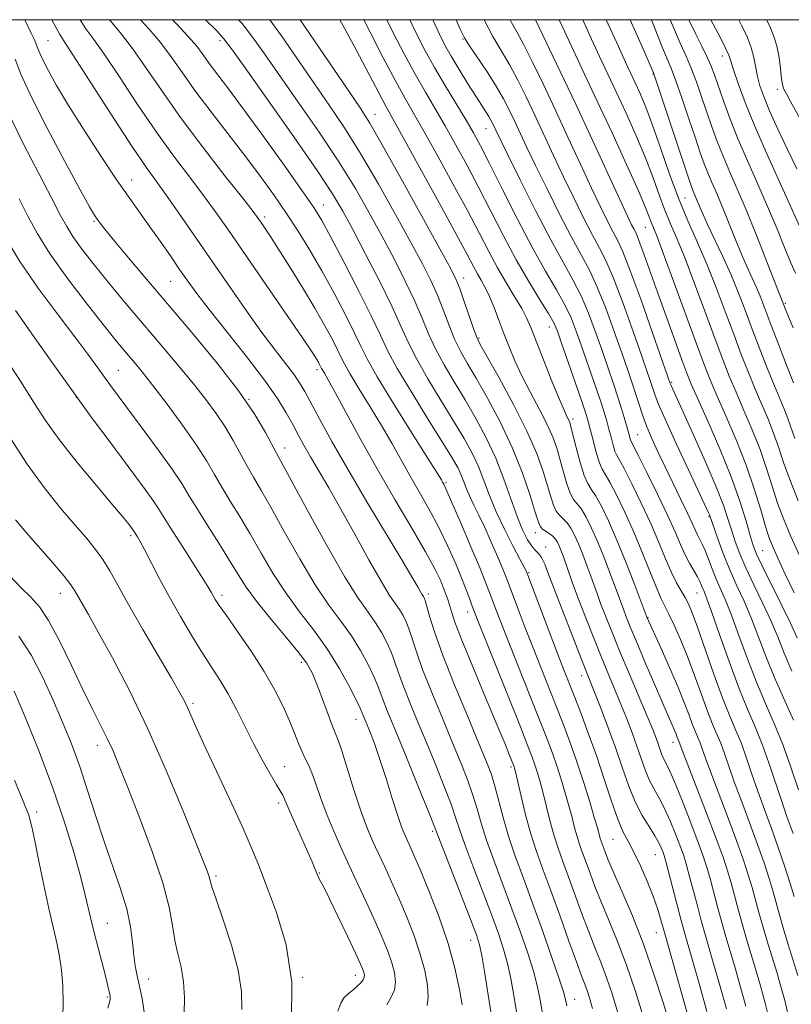
# Model space of a CAD drawing. Extents: x 2102300 to 2105200, y 304800 to 307700.
# Drawn here: x 2104284 to 2104449, y 307290 to 307500 of the extents above; entities that cross this region are included whole.
import ezdxf

# ---------------------------------------------------------------- set-up
doc = ezdxf.new("R2010")
doc.units = 0
doc.header["$MEASUREMENT"] = 0
for name, color, linetype, lineweight in [('CONTOUR INDEX', 41, 'Continuous', 13), ('CONTOUR INTERMEDIATE', 44, 'Continuous', 0), ('GRID LINE', 7, 'Continuous', 0), ('SPOT ELEVATION DTM', 2, 'Continuous', 13)]:
    doc.layers.add(name, color=color, linetype=linetype, lineweight=lineweight)

msp = doc.modelspace()

# ---------------------------------------------------------------- linework, layer by layer
at = {"layer": 'CONTOUR INDEX', "flags": 128}
for points, elevation in [([(2104417.541, 307286.361), (2104415.683, 307292.292), (2104413.675, 307298.183), (2104411.713, 307303.338), (2104409.902, 307307.73), (2104408.319, 307311.503), (2104407.022, 307314.778), (2104405.973, 307317.593), (2104404.383, 307321.947), (2104403.754, 307323.702), (2104403.198, 307325.432), (2104402.681, 307327.319), (2104402.128, 307329.481), (2104401.456, 307332.018), (2104400.611, 307334.97), (2104399.646, 307338.121), (2104398.643, 307341.191), (2104397.634, 307344.049), (2104396.46, 307347.145), (2104394.909, 307351.075), (2104388.584, 307366.931), (2104387.022, 307370.909), (2104385.91, 307373.803), (2104384.499, 307377.609), (2104383.728, 307379.616), (2104382.46, 307382.727), (2104380.503, 307387.382), (2104378.283, 307392.588), (2104376.382, 307396.992), (2104375.236, 307399.588), (2104374.694, 307400.747), (2104374.46, 307401.182), (2104374.193, 307401.639), (2104373.362, 307402.99), (2104371.393, 307406.136), (2104367.992, 307411.546), (2104363.991, 307417.959), (2104360.505, 307423.682), (2104358.327, 307427.511), (2104356.973, 307430.208), (2104355.636, 307433.024), (2104353.696, 307436.899), (2104351.266, 307441.529), (2104348.646, 307446.302), (2104346.077, 307450.724), (2104343.572, 307454.79), (2104341.083, 307458.613), (2104338.543, 307462.332), (2104335.789, 307466.173), (2104332.638, 307470.384), (2104325.233, 307479.991), (2104321.754, 307484.615), (2104318.887, 307488.628), (2104316.45, 307492.089), (2104314.137, 307495.156), (2104311.736, 307497.962), (2104309.89, 307500)], 990), ([(2104439.267, 307289.224), (2104438.02, 307293.714), (2104436.83, 307297.847), (2104435.004, 307304.011), (2104434.182, 307306.879), (2104433.299, 307310.131), (2104431.611, 307316.475), (2104430.933, 307318.875), (2104430.162, 307321.25), (2104429.027, 307324.376), (2104427.369, 307328.712), (2104425.499, 307333.462), (2104423.846, 307337.513), (2104422.73, 307340.046), (2104421.63, 307342.269), (2104421.273, 307343.144), (2104420.55, 307345.225), (2104420.088, 307346.484), (2104419.362, 307348.305), (2104418.17, 307351.169), (2104414.325, 307360.245), (2104412.293, 307365.089), (2104410.598, 307369.228), (2104409.262, 307372.596), (2104408.24, 307375.267), (2104407.469, 307377.365), (2104406.134, 307381.103), (2104405.312, 307383.336), (2104404.401, 307385.718), (2104403.494, 307387.97), (2104402.659, 307389.86), (2104401.871, 307391.364), (2104401.079, 307392.507), (2104400.255, 307393.35), (2104399.45, 307394.102), (2104398.734, 307395.006), (2104398.144, 307396.283), (2104397.58, 307398.048), (2104396.911, 307400.396), (2104395.987, 307403.426), (2104394.591, 307407.272), (2104392.489, 307412.075), (2104389.612, 307417.767), (2104386.533, 307423.436), (2104382.512, 307430.6), (2104381.744, 307432.16), (2104381.124, 307433.824), (2104379.162, 307439.555), (2104378.186, 307442.339), (2104377.386, 307444.374), (2104376.196, 307446.77), (2104373.887, 307451.019), (2104370.052, 307458.001), (2104365.553, 307466.145), (2104361.575, 307473.27), (2104358.919, 307477.867), (2104356.857, 307481.131), (2104354.28, 307484.93), (2104344.008, 307500)], 980), ([(2104449.367, 307326.089), (2104448.123, 307329.524), (2104446.86, 307333.121), (2104444.176, 307341.225), (2104442.746, 307345.204), (2104441.242, 307348.867), (2104439.603, 307352.667), (2104437.751, 307357.212), (2104435.68, 307362.812), (2104433.653, 307368.58), (2104432.003, 307373.335), (2104430.969, 307376.215), (2104430.41, 307377.653), (2104429.806, 307379.099), (2104429.44, 307379.931), (2104428.907, 307380.966), (2104427.242, 307383.831), (2104426.277, 307385.671), (2104425.3, 307387.828), (2104424.131, 307390.547), (2104422.536, 307394.118), (2104420.406, 307398.615), (2104418.146, 307403.233), (2104416.289, 307406.949), (2104414.778, 307409.892), (2104414.625, 307410.241), (2104414.492, 307410.684), (2104413.971, 307412.591), (2104413.499, 307414.255), (2104412.853, 307416.426), (2104412.013, 307419.091), (2104410.975, 307422.217), (2104409.777, 307425.717), (2104408.47, 307429.485), (2104407.091, 307433.403), (2104405.626, 307437.297), (2104404.044, 307440.977), (2104402.289, 307444.406), (2104400.194, 307448.16), (2104397.562, 307452.965), (2104394.34, 307459.191), (2104391.044, 307465.771), (2104388.329, 307471.279), (2104385.855, 307476.371), (2104385.144, 307477.873), (2104384.787, 307478.558), (2104384.33, 307479.338), (2104383.705, 307480.314), (2104382.812, 307481.677), (2104381.544, 307483.648), (2104379.864, 307486.325), (2104378.016, 307489.335), (2104376.313, 307492.183), (2104374.958, 307494.586), (2104373.704, 307497.083), (2104372.384, 307500)], 970), ([(2104449.614, 307377.519), (2104447.781, 307381.37), (2104446.189, 307384.751), (2104445.077, 307387.19), (2104444.265, 307389.244), (2104443.468, 307391.723), (2104442.44, 307395.254), (2104441.082, 307399.717), (2104439.337, 307404.808), (2104437.214, 307410.18), (2104435.007, 307415.324), (2104433.08, 307419.689), (2104431.652, 307423.027), (2104430.367, 307426.286), (2104428.724, 307430.717), (2104423.843, 307444.121), (2104421.636, 307450.13), (2104420.239, 307453.82), (2104419.064, 307456.748), (2104418.637, 307457.874), (2104417.841, 307459.857), (2104416.301, 307463.433), (2104413.79, 307469.024), (2104410.689, 307475.799), (2104407.529, 307482.614), (2104404.751, 307488.531), (2104400.55, 307497.417), (2104399.351, 307500)], 960), ([(2104449.39, 307434.15), (2104448.4, 307436.508), (2104446.599, 307441.007), (2104443.926, 307447.88), (2104441.775, 307453.359), (2104439.551, 307458.858), (2104437.566, 307463.523), (2104435.858, 307467.414), (2104434.395, 307470.814), (2104433.139, 307473.985), (2104432.011, 307477.082), (2104430.926, 307480.236), (2104429.817, 307483.515), (2104428.697, 307486.736), (2104427.596, 307489.654), (2104426.507, 307492.191), (2104425.261, 307494.949), (2104423.652, 307498.7), (2104423.132, 307500)], 950), ([(2104391.127, 307282.83), (2104389.68, 307291.49), (2104389.043, 307295.085), (2104388.352, 307298.329), (2104387.509, 307301.403), (2104386.396, 307304.732), (2104384.889, 307308.8), (2104380.914, 307319.16), (2104379.195, 307323.758), (2104378.071, 307327.001), (2104377.241, 307329.539), (2104376.266, 307332.345), (2104374.811, 307336.149), (2104372.983, 307340.712), (2104370.997, 307345.551), (2104369.057, 307350.224), (2104367.321, 307354.441), (2104365.935, 307357.953), (2104364.977, 307360.616), (2104364.265, 307362.721), (2104363.547, 307364.662), (2104362.619, 307366.751), (2104361.463, 307368.951), (2104360.106, 307371.139), (2104358.519, 307373.363), (2104356.43, 307376.356), (2104353.51, 307381.022), (2104349.642, 307387.798), (2104345.546, 307395.263), (2104338.995, 307407.334), (2104336.624, 307411.802), (2104334.353, 307415.622), (2104330.94, 307420.593), (2104326.258, 307426.612), (2104320.868, 307433.121), (2104310.795, 307445.009), (2104306.959, 307449.571), (2104304.113, 307452.987), (2104302.296, 307455.204), (2104301.245, 307456.531), (2104300.621, 307457.371), (2104300.052, 307458.223), (2104299.029, 307459.979), (2104297.009, 307463.63), (2104293.706, 307469.713), (2104289.867, 307476.951), (2104286.496, 307483.614), (2104284.338, 307488.384), (2104283.106, 307491.596)], 1000), ([(2104352.084, 307288.105), (2104352.682, 307289.845), (2104353.447, 307291.044), (2104354.328, 307291.902), (2104355.255, 307292.622), (2104356.151, 307293.365), (2104356.921, 307294.113), (2104357.467, 307294.802), (2104357.722, 307295.388), (2104357.746, 307295.902), (2104357.63, 307296.398), (2104357.41, 307297.007), (2104356.895, 307298.187), (2104355.836, 307300.48), (2104354.111, 307304.152), (2104352.1, 307308.39), (2104350.31, 307312.108), (2104349.125, 307314.484), (2104348.456, 307315.752), (2104348.093, 307316.409), (2104347.85, 307316.889), (2104347.644, 307317.366), (2104347.091, 307318.777), (2104346.559, 307320.069), (2104345.69, 307322.075), (2104341.873, 307330.614), (2104341.146, 307332.316), (2104340.546, 307333.785), (2104340.293, 307334.269), (2104338.97, 307336.486), (2104337.609, 307338.807), (2104335.887, 307341.848), (2104334.016, 307345.338), (2104332.169, 307349.009), (2104330.38, 307352.615), (2104328.648, 307355.915), (2104326.949, 307358.78), (2104323.166, 307364.621), (2104320.866, 307368.343), (2104318.419, 307372.487), (2104316.034, 307376.706), (2104313.897, 307380.67), (2104310.723, 307386.774), (2104309.796, 307388.497), (2104309.235, 307389.473), (2104308.446, 307390.731), (2104307.597, 307391.882), (2104307.11, 307392.515), (2104306.062, 307393.804), (2104303.943, 307396.334), (2104300.484, 307400.434), (2104296.371, 307405.401), (2104292.527, 307410.273), (2104289.602, 307414.38), (2104287.134, 307418.211), (2104284.388, 307422.546), (2104280.88, 307427.861)], 1010), ([(2104302.94, 307288.769), (2104303.293, 307289.953), (2104303.441, 307290.692), (2104303.436, 307291.22), (2104303.332, 307291.758), (2104303.159, 307292.538), (2104302.849, 307293.847), (2104302.31, 307295.982), (2104300.541, 307302.757), (2104299.625, 307306.385), (2104298.08, 307312.908), (2104297.048, 307316.958), (2104295.567, 307322.279), (2104293.591, 307328.722), (2104291.117, 307335.972), (2104288.222, 307343.606), (2104285.32, 307350.775), (2104282.912, 307356.52)], 1020)]:
    msp.add_lwpolyline(points, dxfattribs=dict(at, elevation=elevation))
at = {"layer": 'CONTOUR INTERMEDIATE', "flags": 128}
for points, elevation in [([(2104398.16, 307274.021), (2104395.32, 307290.436), (2104394.691, 307293.584), (2104393.881, 307296.676), (2104392.674, 307300.504), (2104391.109, 307305.03), (2104389.29, 307310.014), (2104385.459, 307320.193), (2104383.874, 307324.639), (2104382.727, 307328.27), (2104381.84, 307331.351), (2104380.957, 307334.273), (2104379.85, 307337.41), (2104378.422, 307341.047), (2104376.605, 307345.452), (2104374.408, 307350.713), (2104372.143, 307356.209), (2104370.196, 307361.141), (2104368.851, 307364.9), (2104367.315, 307369.675), (2104366.679, 307371.323), (2104366, 307372.71), (2104365.254, 307373.93), (2104364.374, 307375.168), (2104363.144, 307376.971), (2104361.303, 307379.978), (2104358.713, 307384.561), (2104355.705, 307390.027), (2104352.725, 307395.414), (2104350.141, 307399.951), (2104346.245, 307406.606), (2104344.833, 307409.088), (2104343.613, 307411.308), (2104342.419, 307413.519), (2104341.051, 307415.988), (2104339.17, 307419.036), (2104336.401, 307422.997), (2104332.578, 307427.997), (2104324.592, 307438.043), (2104321.915, 307441.509), (2104319.995, 307444.143), (2104318.265, 307446.638), (2104316.283, 307449.522), (2104314.109, 307452.659), (2104311.926, 307455.748), (2104309.831, 307458.635), (2104307.584, 307461.753), (2104304.858, 307465.681), (2104301.473, 307470.759), (2104297.84, 307476.372), (2104294.52, 307481.665), (2104291.958, 307485.948), (2104290.139, 307489.192), (2104288.939, 307491.531), (2104288.219, 307493.121), (2104287.809, 307494.192), (2104287.524, 307494.992), (2104287.176, 307495.814), (2104286.553, 307497.126), (2104285.162, 307500)], 998), ([(2104401, 307289.241), (2104400.742, 307290.625), (2104400.312, 307292.239), (2104399.409, 307295.024), (2104397.838, 307299.604), (2104395.822, 307305.328), (2104393.692, 307311.227), (2104391.727, 307316.526), (2104390.004, 307321.225), (2104388.553, 307325.519), (2104387.383, 307329.539), (2104385.648, 307336.202), (2104384.89, 307338.67), (2104383.862, 307341.383), (2104382.214, 307345.353), (2104379.76, 307351.202), (2104376.965, 307357.977), (2104374.458, 307364.329), (2104372.724, 307369.184), (2104371.677, 307372.545), (2104370.739, 307375.895), (2104370.538, 307376.469), (2104370.401, 307376.722), (2104370.049, 307377.228), (2104369.742, 307377.73), (2104369.223, 307378.639), (2104368.105, 307380.567), (2104365.937, 307384.225), (2104358.295, 307396.989), (2104354.195, 307403.958), (2104350.819, 307409.887), (2104348.228, 307414.595), (2104345.013, 307420.551), (2104343.913, 307422.401), (2104342.645, 307424.232), (2104340.881, 307426.548), (2104338.55, 307429.571), (2104335.647, 307433.454), (2104332.214, 307438.246), (2104328.481, 307443.591), (2104318.075, 307458.685), (2104315.439, 307462.435), (2104313.294, 307465.403), (2104311.103, 307468.476), (2104308.201, 307472.76), (2104304.204, 307478.895), (2104296.211, 307491.308), (2104293.974, 307494.716), (2104292.633, 307496.84), (2104291.362, 307499.186), (2104290.957, 307500)], 996), ([(2104406.484, 307288.698), (2104405.883, 307290.947), (2104405.369, 307292.505), (2104404.851, 307293.875), (2104404.147, 307295.694), (2104403.055, 307298.629), (2104401.455, 307303.088), (2104399.557, 307308.415), (2104397.656, 307313.691), (2104395.986, 307318.226), (2104394.546, 307322.247), (2104393.274, 307326.209), (2104392.132, 307330.388), (2104391.17, 307334.338), (2104390.044, 307339.237), (2104389.845, 307340.045), (2104389.756, 307340.344), (2104389.677, 307340.567), (2104388.709, 307342.987), (2104387.729, 307345.37), (2104386.063, 307349.365), (2104383.622, 307355.182), (2104380.909, 307361.687), (2104378.575, 307367.415), (2104377.108, 307371.257), (2104376.335, 307373.542), (2104375.921, 307374.955), (2104375.574, 307376.098), (2104375.184, 307377.231), (2104374.687, 307378.525), (2104373.978, 307380.199), (2104372.789, 307382.638), (2104370.809, 307386.274), (2104367.857, 307391.365), (2104364.258, 307397.479), (2104360.465, 307404.016), (2104356.896, 307410.381), (2104353.819, 307416.013), (2104351.466, 307420.36), (2104349.984, 307423.051), (2104349.188, 307424.444), (2104348.612, 307425.428), (2104348.184, 307426.292), (2104347.92, 307426.782), (2104347.564, 307427.405), (2104347.024, 307428.284), (2104345.878, 307430.023), (2104343.623, 307433.347), (2104339.995, 307438.635), (2104328.562, 307455.221), (2104326.074, 307458.755), (2104323.587, 307462.136), (2104320.619, 307466.03), (2104317.162, 307470.616), (2104313.326, 307475.946), (2104309.278, 307481.912), (2104305.414, 307487.765), (2104302.186, 307492.591), (2104299.895, 307495.798), (2104298.224, 307498.071), (2104296.977, 307500)], 994), ([(2104412.012, 307287.529), (2104410.783, 307291.62), (2104409.522, 307295.344), (2104408.282, 307298.607), (2104407.025, 307301.712), (2104405.687, 307305.066), (2104404.239, 307308.933), (2104401.384, 307316.829), (2104400.184, 307320.086), (2104399.15, 307322.975), (2104398.236, 307325.821), (2104397.406, 307328.854), (2104395.958, 307334.727), (2104395.327, 307337.104), (2104394.745, 307339.083), (2104394.2, 307340.767), (2104393.619, 307342.399), (2104392.699, 307344.78), (2104391.079, 307348.849), (2104381.904, 307371.751), (2104381.192, 307373.581), (2104380.793, 307374.68), (2104380.341, 307375.969), (2104379.672, 307377.787), (2104378.673, 307380.333), (2104377.27, 307383.704), (2104375.54, 307387.602), (2104373.596, 307391.633), (2104371.546, 307395.476), (2104369.476, 307399.113), (2104367.463, 307402.599), (2104363.591, 307409.502), (2104361.429, 307413.248), (2104358.988, 307417.299), (2104356.589, 307421.202), (2104354.657, 307424.381), (2104353.469, 307426.47), (2104352.731, 307427.941), (2104352.002, 307429.477), (2104350.906, 307431.65), (2104349.32, 307434.593), (2104347.184, 307438.33), (2104344.526, 307442.76), (2104341.733, 307447.282), (2104339.281, 307451.174), (2104337.531, 307453.891), (2104336.392, 307455.609), (2104335.659, 307456.682), (2104335.048, 307457.549), (2104333.964, 307458.982), (2104331.734, 307461.836), (2104327.944, 307466.658), (2104323.221, 307472.756), (2104318.451, 307479.131), (2104314.353, 307484.93), (2104310.966, 307489.884), (2104308.162, 307493.874), (2104305.816, 307496.88), (2104303.815, 307499.303), (2104303.291, 307500)], 992), ([(2104423.177, 307284.779), (2104421.595, 307289.978), (2104419.639, 307296.056), (2104417.403, 307302.413), (2104415.019, 307308.481), (2104412.763, 307313.8), (2104410.951, 307317.94), (2104409.806, 307320.623), (2104409.181, 307322.182), (2104408.358, 307324.43), (2104408.161, 307325.044), (2104407.606, 307327.052), (2104406.954, 307329.31), (2104405.894, 307332.836), (2104404.546, 307337.158), (2104403.086, 307341.615), (2104401.65, 307345.698), (2104400.22, 307349.509), (2104398.738, 307353.3), (2104395.51, 307361.434), (2104393.817, 307365.738), (2104392.14, 307370.067), (2104390.628, 307374.024), (2104388.122, 307380.653), (2104387.389, 307382.451), (2104386.262, 307385.118), (2104384.875, 307388.312), (2104383.454, 307391.456), (2104382.188, 307394.098), (2104381.12, 307396.266), (2104380.256, 307398.107), (2104379.583, 307399.754), (2104379.019, 307401.263), (2104378.463, 307402.673), (2104377.766, 307404.128), (2104376.583, 307406.2), (2104374.521, 307409.564), (2104371.394, 307414.576), (2104367.856, 307420.303), (2104364.769, 307425.488), (2104362.716, 307429.295), (2104361.157, 307432.569), (2104359.271, 307436.571), (2104356.503, 307442.12), (2104353.348, 307448.246), (2104350.569, 307453.535), (2104348.641, 307457.061), (2104346.906, 307459.859), (2104344.421, 307463.456), (2104340.567, 307468.888), (2104336.008, 307475.249), (2104331.73, 307481.143), (2104328.504, 307485.494), (2104324.602, 307490.673), (2104323.287, 307492.497), (2104321.917, 307494.315), (2104320.113, 307496.439), (2104317.657, 307499.044), (2104316.723, 307500)], 988), ([(2104426.797, 307287.504), (2104421.871, 307304.914), (2104421.133, 307307.655), (2104420.465, 307309.88), (2104419.494, 307312.669), (2104418.2, 307315.899), (2104416.749, 307319.182), (2104415.355, 307322.064), (2104414.167, 307324.287), (2104413.077, 307326.394), (2104411.914, 307329.124), (2104410.543, 307333.004), (2104408.991, 307337.716), (2104407.319, 307342.727), (2104405.604, 307347.552), (2104403.973, 307351.899), (2104402.568, 307355.525), (2104400.385, 307361.091), (2104399.049, 307364.544), (2104392.444, 307381.877), (2104392.302, 307382.194), (2104391.894, 307383.007), (2104391.002, 307384.71), (2104389.503, 307387.541), (2104387.681, 307391.105), (2104385.919, 307394.849), (2104384.498, 307398.326), (2104383.307, 307401.511), (2104382.134, 307404.487), (2104380.776, 307407.379), (2104379.077, 307410.489), (2104376.889, 307414.163), (2104374.173, 307418.582), (2104371.328, 307423.267), (2104368.858, 307427.572), (2104367.081, 307431.106), (2104365.565, 307434.495), (2104363.685, 307438.619), (2104361.029, 307444.023), (2104358.016, 307449.916), (2104355.275, 307455.167), (2104353.161, 307459.094), (2104350.948, 307462.783), (2104347.634, 307467.763), (2104342.634, 307474.97), (2104337.011, 307482.963), (2104332.242, 307489.708), (2104329.37, 307493.747), (2104327.701, 307495.926), (2104326.105, 307497.669), (2104323.817, 307500)], 986), ([(2104430.954, 307288.077), (2104429.275, 307294.052), (2104426.159, 307304.959), (2104425.47, 307307.493), (2104424.531, 307311.065), (2104422.104, 307320.393), (2104421.814, 307321.405), (2104421.584, 307322.061), (2104421.25, 307322.899), (2104420.698, 307324.064), (2104419.827, 307325.601), (2104418.586, 307327.555), (2104417.121, 307329.958), (2104415.629, 307332.838), (2104414.251, 307336.212), (2104412.908, 307340.033), (2104411.465, 307344.241), (2104409.853, 307348.692), (2104408.259, 307352.904), (2104406.934, 307356.312), (2104404.072, 307363.505), (2104402.348, 307367.886), (2104400.343, 307373.034), (2104398.51, 307377.811), (2104397.194, 307381.322), (2104396.298, 307383.635), (2104395.616, 307385.066), (2104394.967, 307385.936), (2104394.277, 307386.614), (2104393.498, 307387.481), (2104392.591, 307388.872), (2104391.549, 307390.949), (2104390.372, 307393.834), (2104387.55, 307401.843), (2104385.804, 307406.302), (2104383.786, 307410.63), (2104381.57, 307414.778), (2104379.257, 307418.762), (2104376.953, 307422.588), (2104374.8, 307426.231), (2104372.946, 307429.656), (2104371.463, 307432.886), (2104370.097, 307436.182), (2104368.519, 307439.859), (2104366.481, 307444.14), (2104364.076, 307448.867), (2104361.479, 307453.785), (2104358.791, 307458.73), (2104355.816, 307463.904), (2104352.281, 307469.598), (2104348.062, 307475.935), (2104343.626, 307482.352), (2104336.399, 307492.677), (2104333.855, 307496.231), (2104331.59, 307499.154), (2104330.86, 307500)], 984), ([(2104435.11, 307288.651), (2104433.648, 307293.883), (2104432.315, 307298.541), (2104430.581, 307304.485), (2104429.826, 307307.186), (2104428.915, 307310.598), (2104427.121, 307317.432), (2104426.518, 307319.634), (2104425.988, 307321.327), (2104425.305, 307323.218), (2104424.309, 307325.806), (2104423.099, 307328.763), (2104421.836, 307331.557), (2104420.658, 307333.801), (2104419.59, 307335.687), (2104418.63, 307337.554), (2104417.762, 307339.678), (2104416.916, 307342.084), (2104416.008, 307344.733), (2104414.97, 307347.588), (2104413.81, 307350.605), (2104412.552, 307353.74), (2104409.764, 307360.451), (2104408.182, 307364.297), (2104406.471, 307368.565), (2104404.781, 307372.878), (2104403.303, 307376.754), (2104402.176, 307379.821), (2104400.199, 307385.435), (2104399.757, 307386.615), (2104399.374, 307387.57), (2104399.018, 307388.355), (2104398.604, 307389.021), (2104398.037, 307389.618), (2104397.268, 307390.187), (2104396.439, 307390.724), (2104395.738, 307391.218), (2104395.279, 307391.752), (2104394.861, 307392.801), (2104394.207, 307394.936), (2104393.087, 307398.544), (2104391.457, 307403.279), (2104389.323, 307408.611), (2104386.751, 307414.027), (2104384.058, 307419.086), (2104381.625, 307423.361), (2104379.732, 307426.594), (2104378.272, 307429.196), (2104377.035, 307431.74), (2104375.844, 307434.667), (2104374.629, 307437.868), (2104373.352, 307441.099), (2104371.933, 307444.257), (2104370.136, 307447.819), (2104367.683, 307452.402), (2104364.422, 307458.365), (2104360.685, 307465.024), (2104356.928, 307471.434), (2104353.491, 307476.901), (2104350.242, 307481.741), (2104340.01, 307496.535), (2104337.531, 307500)], 982), ([(2104444.349, 307286.145), (2104443.424, 307289.798), (2104442.392, 307293.546), (2104441.345, 307297.153), (2104439.426, 307303.537), (2104438.539, 307306.572), (2104437.683, 307309.663), (2104436.102, 307315.517), (2104435.355, 307318.096), (2104434.398, 307321.014), (2104432.957, 307324.999), (2104430.896, 307330.422), (2104425.672, 307343.907), (2104424.951, 307345.802), (2104424.69, 307346.436), (2104424.28, 307347.538), (2104423.963, 307348.326), (2104421.536, 307353.874), (2104419.743, 307358.029), (2104417.714, 307362.772), (2104415.879, 307367.105), (2104414.57, 307370.254), (2104413.723, 307372.358), (2104413.176, 307373.781), (2104411.55, 307378.227), (2104410.425, 307381.237), (2104409.045, 307384.822), (2104407.614, 307388.369), (2104406.301, 307391.365), (2104405.137, 307393.707), (2104404.121, 307395.395), (2104403.243, 307396.513), (2104402.462, 307397.48), (2104401.729, 307398.795), (2104401.008, 307400.813), (2104400.299, 307403.296), (2104399.615, 307405.856), (2104398.932, 307408.227), (2104398.087, 307410.622), (2104396.879, 307413.372), (2104395.197, 307416.692), (2104393.274, 307420.323), (2104391.43, 307423.891), (2104389.912, 307427.112), (2104388.666, 307430.064), (2104387.564, 307432.916), (2104386.503, 307435.775), (2104385.477, 307438.496), (2104384.501, 307440.874), (2104383.588, 307442.769), (2104382.734, 307444.315), (2104381.93, 307445.709), (2104381.081, 307447.271), (2104379.743, 307449.788), (2104377.386, 307454.167), (2104373.746, 307460.842), (2104369.615, 307468.364), (2104366.053, 307474.813), (2104362.336, 307481.501), (2104360.809, 307484.358), (2104355.994, 307493.554), (2104353.49, 307498.217), (2104352.48, 307500)], 978), ([(2104448.329, 307287.269), (2104447.581, 307290.371), (2104446.764, 307293.377), (2104445.859, 307296.46), (2104443.848, 307303.063), (2104442.895, 307306.265), (2104442.066, 307309.196), (2104440.592, 307314.56), (2104439.795, 307317.271), (2104438.779, 307320.409), (2104437.376, 307324.374), (2104435.514, 307329.339), (2104431.785, 307339.094), (2104430.64, 307342.203), (2104429.951, 307344.156), (2104429.479, 307345.459), (2104429.022, 307346.575), (2104428.506, 307347.784), (2104427.891, 307349.321), (2104427.126, 307351.393), (2104426.111, 307354.1), (2104424.738, 307357.515), (2104422.979, 307361.567), (2104421.149, 307365.62), (2104418.113, 307372.294), (2104415.538, 307379.137), (2104413.689, 307383.926), (2104411.734, 307388.769), (2104409.943, 307392.87), (2104408.404, 307396.05), (2104407.163, 307398.284), (2104406.23, 307399.677), (2104405.473, 307400.857), (2104404.725, 307402.584), (2104403.872, 307405.344), (2104403.018, 307408.543), (2104401.883, 307413.02), (2104401.623, 307413.901), (2104401.405, 307414.429), (2104401.085, 307415.081), (2104400.488, 307416.381), (2104399.43, 307418.86), (2104397.83, 307422.782), (2104396.011, 307427.329), (2104393.288, 307434.254), (2104392.417, 307436.285), (2104391.394, 307438.249), (2104389.926, 307440.732), (2104388.129, 307443.704), (2104386.217, 307446.98), (2104384.324, 307450.464), (2104382.262, 307454.417), (2104379.76, 307459.189), (2104376.682, 307464.913), (2104373.426, 307470.852), (2104370.524, 307476.053), (2104366.468, 307483.158), (2104364.404, 307486.91), (2104361.775, 307491.883), (2104358.969, 307497.316), (2104357.611, 307500)], 976), ([(2104450.374, 307295.766), (2104448.27, 307302.59), (2104447.251, 307305.957), (2104446.45, 307308.729), (2104445.082, 307313.602), (2104444.235, 307316.446), (2104443.16, 307319.804), (2104441.794, 307323.75), (2104440.132, 307328.256), (2104438.382, 307332.886), (2104436.81, 307337.103), (2104435.609, 307340.499), (2104434.692, 307343.179), (2104433.901, 307345.374), (2104433.092, 307347.349), (2104432.179, 307349.487), (2104431.092, 307352.206), (2104429.786, 307355.768), (2104428.326, 307359.834), (2104426.804, 307363.911), (2104425.313, 307367.569), (2104423.954, 307370.632), (2104422.826, 307372.988), (2104421.971, 307374.664), (2104421.189, 307376.247), (2104420.223, 307378.463), (2104417.212, 307386.024), (2104415.353, 307390.505), (2104413.436, 307394.771), (2104411.652, 307398.443), (2104410.205, 307401.172), (2104408.562, 307403.921), (2104407.982, 307405.313), (2104407.316, 307407.517), (2104406.627, 307410.118), (2104406.034, 307412.46), (2104405.592, 307414.149), (2104405.084, 307415.821), (2104404.228, 307418.373), (2104402.859, 307422.356), (2104399.895, 307430.908), (2104398.984, 307433.467), (2104398.209, 307435.236), (2104397.091, 307437.203), (2104395.272, 307440.157), (2104392.893, 307444.064), (2104390.22, 307448.69), (2104387.483, 307453.787), (2104384.769, 307459.062), (2104382.133, 307464.211), (2104379.618, 307468.983), (2104377.237, 307473.339), (2104374.994, 307477.293), (2104370.772, 307484.482), (2104368.579, 307488.337), (2104366.23, 307492.686), (2104363.888, 307497.226), (2104362.522, 307500)], 974), ([(2104449.572, 307312.645), (2104448.675, 307315.621), (2104447.54, 307319.199), (2104446.213, 307323.126), (2104444.75, 307327.172), (2104443.252, 307331.205), (2104441.835, 307335.112), (2104440.578, 307338.796), (2104439.434, 307342.202), (2104438.323, 307345.289), (2104437.162, 307348.122), (2104435.853, 307351.19), (2104434.292, 307355.091), (2104432.448, 307360.138), (2104428.938, 307370.159), (2104427.798, 307373.244), (2104426.991, 307375.142), (2104426.273, 307376.509), (2104425.444, 307377.924), (2104424.471, 307379.654), (2104423.366, 307381.89), (2104422.123, 307384.777), (2104420.676, 307388.279), (2104418.944, 307392.312), (2104416.921, 307396.693), (2104414.899, 307400.838), (2104413.247, 307404.061), (2104411.67, 307406.906), (2104411.303, 307407.777), (2104410.904, 307409.101), (2104410.458, 307410.774), (2104410.003, 307412.526), (2104409.546, 307414.202), (2104408.968, 307416.123), (2104408.12, 307418.732), (2104406.917, 307422.287), (2104404.183, 307430.197), (2104403.038, 307433.435), (2104401.918, 307436.266), (2104400.567, 307439.09), (2104398.774, 307442.296), (2104396.487, 307446.228), (2104393.699, 307451.218), (2104390.486, 307457.352), (2104387.258, 307463.738), (2104384.506, 307469.233), (2104382.555, 307473.054), (2104381.049, 307475.826), (2104379.464, 307478.533), (2104375.075, 307485.805), (2104372.753, 307489.763), (2104370.685, 307493.488), (2104368.807, 307497.136), (2104367.445, 307500)], 972), ([(2104450.515, 307335.388), (2104448.917, 307340.248), (2104447.168, 307345.119), (2104445.334, 307349.577), (2104443.446, 307353.868), (2104441.525, 307358.401), (2104439.607, 307363.411), (2104437.795, 307368.415), (2104436.207, 307372.754), (2104434.925, 307375.963), (2104432.962, 307380.447), (2104432.092, 307382.617), (2104431.277, 307384.742), (2104430.547, 307386.567), (2104429.925, 307387.921), (2104428.904, 307389.886), (2104428.418, 307390.957), (2104427.778, 307392.424), (2104426.81, 307394.55), (2104425.405, 307397.484), (2104422.015, 307404.437), (2104420.461, 307407.686), (2104419.125, 307410.609), (2104418.028, 307413.22), (2104417.17, 307415.556), (2104416.456, 307417.743), (2104415.769, 307419.928), (2104414.992, 307422.29), (2104414.022, 307425.129), (2104412.757, 307428.774), (2104411.145, 307433.372), (2104409.334, 307438.328), (2104407.52, 307442.863), (2104405.826, 307446.473), (2104404.072, 307449.746), (2104402.001, 307453.544), (2104399.47, 307458.44), (2104396.776, 307463.84), (2104394.326, 307468.861), (2104392.428, 307472.826), (2104389.813, 307478.41), (2104388.706, 307480.726), (2104387.474, 307483.097), (2104385.923, 307485.759), (2104383.963, 307488.822), (2104380.223, 307494.408), (2104379.136, 307496.145), (2104378.24, 307497.956), (2104377.367, 307500)], 968), ([(2104449.426, 307350.288), (2104447.289, 307355.068), (2104445.298, 307359.59), (2104443.534, 307364.01), (2104441.937, 307368.25), (2104440.411, 307372.173), (2104438.882, 307375.707), (2104437.356, 307379.037), (2104435.861, 307382.413), (2104434.442, 307385.955), (2104433.212, 307389.271), (2104431.474, 307394.187), (2104431.296, 307394.59), (2104427.056, 307403.665), (2104424.363, 307409.463), (2104422.016, 307414.615), (2104420.567, 307417.97), (2104419.825, 307419.901), (2104418.976, 307422.479), (2104418.263, 307424.555), (2104417.044, 307428.063), (2104415.199, 307433.34), (2104413.042, 307439.358), (2104410.997, 307444.75), (2104409.363, 307448.54), (2104407.949, 307451.332), (2104406.44, 307454.124), (2104404.6, 307457.689), (2104402.508, 307461.909), (2104400.323, 307466.442), (2104398.181, 307470.987), (2104394.165, 307479.61), (2104392.317, 307483.509), (2104390.553, 307487.071), (2104388.838, 307490.27), (2104385.22, 307496.433), (2104383.326, 307500)], 966), ([(2104449.072, 307360.779), (2104447.461, 307364.609), (2104446.079, 307368.085), (2104444.615, 307371.592), (2104442.859, 307375.394), (2104440.994, 307379.261), (2104439.302, 307382.84), (2104437.997, 307385.869), (2104437.022, 307388.454), (2104436.251, 307390.792), (2104435.525, 307393.149), (2104434.538, 307396.061), (2104432.95, 307400.136), (2104430.585, 307405.655), (2104427.936, 307411.596), (2104423.292, 307421.792), (2104423.1, 307422.271), (2104422.61, 307423.66), (2104419.327, 307433.092), (2104416.796, 307440.257), (2104414.494, 307446.578), (2104412.906, 307450.589), (2104411.828, 307452.916), (2104410.879, 307454.703), (2104409.73, 307456.937), (2104408.24, 307459.978), (2104406.32, 307464.023), (2104403.934, 307469.147), (2104401.256, 307474.926), (2104398.517, 307480.81), (2104395.929, 307486.292), (2104393.632, 307491.044), (2104391.753, 307494.782), (2104390.348, 307497.384), (2104389.219, 307499.39), (2104388.896, 307500)], 964), ([(2104450.221, 307367.92), (2104448.819, 307371.011), (2104446.836, 307375.081), (2104442.743, 307383.267), (2104441.552, 307385.783), (2104440.831, 307387.638), (2104440.2, 307389.749), (2104439.319, 307392.867), (2104438.014, 307397.074), (2104436.153, 307402.287), (2104433.718, 307408.27), (2104431.144, 307414.176), (2104428.981, 307419.008), (2104427.599, 307422.147), (2104426.649, 307424.489), (2104425.602, 307427.312), (2104424.069, 307431.535), (2104422.225, 307436.651), (2104420.383, 307441.796), (2104417.559, 307449.756), (2104416.645, 307452.272), (2104416.051, 307453.784), (2104415.657, 307454.643), (2104415.318, 307455.282), (2104414.859, 307456.186), (2104413.972, 307458.047), (2104412.317, 307461.604), (2104406.401, 307474.422), (2104402.906, 307481.932), (2104399.623, 307488.902), (2104394.325, 307500)], 962), ([(2104450.736, 307385.472), (2104448.897, 307389.552), (2104447.364, 307393.205), (2104446.056, 307396.715), (2104444.88, 307400.327), (2104443.686, 307404.117), (2104442.309, 307408.122), (2104440.648, 307412.325), (2104438.864, 307416.5), (2104437.18, 307420.37), (2104435.737, 307423.819), (2104434.337, 307427.383), (2104432.698, 307431.761), (2104430.642, 307437.363), (2104428.395, 307443.436), (2104426.289, 307448.938), (2104424.575, 307453.114), (2104423.182, 307456.344), (2104421.962, 307459.298), (2104420.763, 307462.541), (2104419.434, 307466.239), (2104417.822, 307470.452), (2104415.84, 307475.162), (2104413.672, 307480.014), (2104411.567, 307484.572), (2104408, 307492.166), (2104406.291, 307495.846), (2104404.397, 307500)], 958), ([(2104450.443, 307397.206), (2104448.643, 307401.707), (2104447.321, 307405.399), (2104446.29, 307408.516), (2104445.281, 307411.435), (2104444.082, 307414.47), (2104441.279, 307421.051), (2104439.821, 307424.611), (2104438.307, 307428.48), (2104436.673, 307432.805), (2104434.874, 307437.652), (2104432.947, 307442.751), (2104430.943, 307447.746), (2104428.911, 307452.407), (2104426.876, 307456.983), (2104424.86, 307461.848), (2104422.889, 307467.209), (2104421.027, 307472.621), (2104419.344, 307477.472), (2104417.891, 307481.3), (2104416.656, 307484.229), (2104415.604, 307486.53), (2104413.57, 307490.897), (2104412.033, 307494.274), (2104409.448, 307500)], 956), ([(2104449.761, 307410.472), (2104448.252, 307414.749), (2104447.516, 307416.615), (2104445.379, 307421.731), (2104443.906, 307425.403), (2104442.277, 307429.577), (2104440.647, 307433.85), (2104439.124, 307437.909), (2104437.631, 307441.798), (2104436.045, 307445.652), (2104434.301, 307449.527), (2104431.108, 307456.25), (2104430.071, 307458.529), (2104429.384, 307460.142), (2104428.902, 307461.316), (2104427.871, 307463.707), (2104427.577, 307464.469), (2104427.055, 307465.988), (2104419.53, 307488.674), (2104419.394, 307489), (2104418.831, 307490.29), (2104417.438, 307493.444), (2104414.516, 307500)], 954), ([(2104449.478, 307422.412), (2104447.99, 307426.195), (2104446.247, 307430.674), (2104444.621, 307434.894), (2104442.449, 307440.579), (2104441.595, 307442.656), (2104440.657, 307444.747), (2104439.587, 307447.088), (2104438.366, 307449.876), (2104436.999, 307453.204), (2104435.579, 307456.75), (2104434.227, 307460.087), (2104433.036, 307462.886), (2104432.011, 307465.22), (2104431.133, 307467.261), (2104430.358, 307469.227), (2104429.533, 307471.535), (2104428.48, 307474.647), (2104427.096, 307478.794), (2104425.589, 307483.274), (2104424.24, 307487.15), (2104423.234, 307489.803), (2104421.334, 307494.363), (2104419.112, 307500)], 952), ([(2104449.899, 307445.844), (2104448.886, 307448.076), (2104447.538, 307451.335), (2104445.866, 307455.455), (2104443.932, 307460.079), (2104441.817, 307464.887), (2104439.67, 307469.698), (2104437.658, 307474.368), (2104435.919, 307478.742), (2104434.488, 307482.629), (2104432.537, 307488.236), (2104431.804, 307490.198), (2104430.952, 307492.157), (2104429.823, 307494.461), (2104428.51, 307497.079), (2104427.116, 307500)], 948), ([(2104450.782, 307455.765), (2104448.208, 307461.573), (2104443.533, 307471.835), (2104441.105, 307477.392), (2104439.113, 307482.323), (2104437.622, 307486.353), (2104436.621, 307489.305), (2104436.045, 307491.147), (2104435.603, 307492.452), (2104434.948, 307493.94), (2104433.85, 307496.113), (2104431.8, 307500)], 946), ([(2104450.184, 307468.12), (2104448.156, 307472.269), (2104446.109, 307476.622), (2104444.343, 307480.543), (2104443.082, 307483.56), (2104442.263, 307485.877), (2104441.747, 307487.864), (2104441.012, 307491.885), (2104440.434, 307494.042), (2104439.531, 307496.323), (2104438.42, 307498.657), (2104437.754, 307500)], 944), ([(2104457.61, 307466.833), (2104448.817, 307482.506), (2104447.93, 307484.122), (2104447.405, 307485.173), (2104447.109, 307486.111), (2104446.912, 307487.429), (2104446.692, 307489.466), (2104446.375, 307491.944), (2104445.897, 307494.428), (2104445.205, 307496.616), (2104444.292, 307498.736), (2104443.7, 307500)], 942), ([(2104385.201, 307285.257), (2104383.395, 307296.585), (2104382.823, 307299.982), (2104382.345, 307302.303), (2104381.684, 307304.434), (2104380.487, 307307.587), (2104372.642, 307327.727), (2104371.574, 307330.416), (2104369.771, 307334.888), (2104367.543, 307340.376), (2104365.388, 307345.65), (2104362.5, 307352.673), (2104361.673, 307354.764), (2104360.559, 307357.809), (2104359.778, 307359.65), (2104358.559, 307362.179), (2104356.925, 307365.191), (2104354.959, 307368.347), (2104352.719, 307371.454), (2104350.162, 307374.909), (2104347.225, 307379.254), (2104343.925, 307384.765), (2104340.62, 307390.645), (2104337.748, 307395.829), (2104335.622, 307399.551), (2104334.038, 307402.237), (2104332.668, 307404.608), (2104329.668, 307410.097), (2104327.961, 307413.011), (2104326.076, 307415.869), (2104323.89, 307418.837), (2104321.257, 307422.151), (2104318.103, 307425.955), (2104314.645, 307430.047), (2104307.924, 307437.978), (2104304.916, 307441.577), (2104302.117, 307444.985), (2104299.523, 307448.22), (2104297.25, 307451.167), (2104295.443, 307453.681), (2104294.126, 307455.784), (2104292.827, 307458.19), (2104290.954, 307461.785), (2104288.134, 307467.122), (2104284.882, 307473.432), (2104281.934, 307479.612)], 1002), ([(2104378.646, 307289.484), (2104378.066, 307292.786), (2104377.08, 307297.291), (2104375.63, 307302.576), (2104373.728, 307308.179), (2104371.678, 307313.504), (2104369.855, 307317.919), (2104368.543, 307320.977), (2104367.654, 307322.968), (2104367.006, 307324.367), (2104366.426, 307325.654), (2104365.767, 307327.323), (2104364.888, 307329.873), (2104363.707, 307333.585), (2104362.367, 307337.868), (2104361.067, 307341.917), (2104359.973, 307345.089), (2104359.101, 307347.407), (2104357.23, 307352.049), (2104356.853, 307352.897), (2104356.01, 307354.637), (2104354.499, 307357.607), (2104352.388, 307361.432), (2104349.812, 307365.555), (2104346.919, 307369.545), (2104343.895, 307373.461), (2104340.939, 307377.487), (2104338.209, 307381.732), (2104335.694, 307386.026), (2104333.342, 307390.124), (2104331.122, 307393.83), (2104329.082, 307397.139), (2104327.288, 307400.095), (2104325.727, 307402.807), (2104324.058, 307405.653), (2104321.859, 307409.076), (2104318.883, 307413.317), (2104315.57, 307417.815), (2104312.536, 307421.805), (2104310.25, 307424.714), (2104308.594, 307426.741), (2104306.068, 307429.739), (2104304.444, 307431.726), (2104301.941, 307434.864), (2104298.298, 307439.506), (2104294.175, 307444.924), (2104290.457, 307450.115), (2104287.786, 307454.351), (2104285.815, 307458.009), (2104283.95, 307461.738)], 1004), ([(2104371.175, 307289.354), (2104371.408, 307291.091), (2104371.232, 307293.604), (2104370.629, 307296.822), (2104369.63, 307300.516), (2104368.286, 307304.461), (2104366.727, 307308.448), (2104365.103, 307312.273), (2104363.543, 307315.772), (2104362.084, 307318.942), (2104360.742, 307321.822), (2104359.512, 307324.518), (2104358.298, 307327.415), (2104356.988, 307330.967), (2104355.524, 307335.392), (2104352.895, 307343.722), (2104352.109, 307346.033), (2104351.513, 307347.575), (2104350.809, 307349.358), (2104349.786, 307352.096), (2104348.59, 307355.337), (2104347.457, 307358.334), (2104346.501, 307360.584), (2104345.359, 307362.555), (2104343.55, 307364.962), (2104340.788, 307368.288), (2104337.586, 307372.095), (2104334.654, 307375.719), (2104332.492, 307378.7), (2104330.767, 307381.408), (2104328.936, 307384.419), (2104326.623, 307388.108), (2104324.125, 307392.041), (2104321.908, 307395.582), (2104320.254, 307398.333), (2104318.714, 307400.853), (2104316.656, 307403.939), (2104313.678, 307408.102), (2104310.286, 307412.704), (2104303.461, 307421.848), (2104302.171, 307423.623), (2104300.746, 307425.616), (2104298.826, 307428.255), (2104296.057, 307431.945), (2104292.268, 307436.904), (2104288.029, 307442.598), (2104284.093, 307448.309), (2104281.038, 307453.441)], 1006), ([(2104362.528, 307289.453), (2104363.455, 307291.147), (2104364.171, 307292.699), (2104364.398, 307294.422), (2104364.177, 307296.353), (2104363.63, 307298.457), (2104362.843, 307300.743), (2104361.776, 307303.392), (2104360.351, 307306.627), (2104358.543, 307310.567), (2104354.479, 307319.277), (2104352.614, 307323.325), (2104350.967, 307327.053), (2104349.549, 307330.531), (2104348.363, 307333.787), (2104347.373, 307336.681), (2104346.533, 307339.031), (2104345.795, 307340.75), (2104345.107, 307342.125), (2104344.42, 307343.538), (2104343.676, 307345.31), (2104342.805, 307347.509), (2104341.73, 307350.146), (2104340.37, 307353.225), (2104338.611, 307356.752), (2104336.335, 307360.73), (2104333.534, 307365.059), (2104330.651, 307369.232), (2104328.241, 307372.64), (2104326.711, 307374.847), (2104325.88, 307376.123), (2104325.422, 307376.909), (2104325.008, 307377.66), (2104324.301, 307378.861), (2104322.963, 307381.008), (2104318.339, 307388.215), (2104316.156, 307391.641), (2104313.681, 307395.639), (2104312.551, 307397.335), (2104310.904, 307399.633), (2104308.712, 307402.596), (2104302.96, 307410.279), (2104299.453, 307415.016), (2104295.506, 307420.452), (2104291.189, 307426.523), (2104286.918, 307432.581), (2104283.196, 307437.831)], 1008), ([(2104342.17, 307285.797), (2104342.242, 307294.315), (2104341.016, 307302.268), (2104338.982, 307309.235), (2104336.857, 307314.922), (2104335.155, 307319.265), (2104333.57, 307323.136), (2104331.596, 307327.636), (2104328.913, 307333.475), (2104323.395, 307345.322), (2104321.671, 307349.125), (2104319.963, 307353.022), (2104319.321, 307354.345), (2104318.308, 307356.184), (2104316.507, 307359.284), (2104310.392, 307369.713), (2104307.321, 307375.041), (2104303.31, 307382.217), (2104301.842, 307384.625), (2104300.282, 307386.791), (2104298.391, 307389.103), (2104295.951, 307391.949), (2104292.834, 307395.621), (2104289.286, 307400.043), (2104285.643, 307405.043), (2104282.19, 307410.41)], 1012), ([(2104331.557, 307288.464), (2104331.496, 307292.318), (2104330.793, 307296.848), (2104329.342, 307302.229), (2104327.571, 307307.648), (2104326.041, 307312.051), (2104325.165, 307314.682), (2104324.775, 307316.011), (2104324.557, 307316.807), (2104324.191, 307317.864), (2104323.339, 307320.058), (2104321.66, 307324.284), (2104318.932, 307331.082), (2104315.415, 307339.552), (2104311.489, 307348.439), (2104307.528, 307356.638), (2104303.878, 307363.653), (2104300.879, 307369.143), (2104298.774, 307372.906), (2104295.888, 307377.944), (2104295.038, 307379.2), (2104293.554, 307381.08), (2104291.164, 307383.901), (2104285.487, 307390.429), (2104283.175, 307393.15)], 1014), ([(2104319.253, 307287.605), (2104319.277, 307291.003), (2104319.095, 307294.411), (2104318.58, 307297.498), (2104317.883, 307300.372), (2104317.226, 307303.249), (2104316.718, 307306.401), (2104316.018, 307310.311), (2104314.672, 307315.521), (2104312.41, 307322.256), (2104309.699, 307329.494), (2104307.189, 307335.9), (2104305.362, 307340.495), (2104304.019, 307343.73), (2104302.793, 307346.411), (2104301.368, 307349.259), (2104299.641, 307352.647), (2104297.559, 307356.86), (2104295.13, 307361.974), (2104292.595, 307367.226), (2104290.254, 307371.642), (2104288.297, 307374.56), (2104286.468, 307376.572), (2104284.399, 307378.583), (2104281.871, 307381.246)], 1016), ([(2104310.673, 307287.896), (2104310.258, 307290.861), (2104309.182, 307295.657), (2104308.787, 307297.775), (2104308.479, 307300.085), (2104308.204, 307302.845), (2104307.769, 307306.141), (2104306.945, 307310.017), (2104305.585, 307314.484), (2104302.027, 307324.627), (2104300.281, 307329.973), (2104298.599, 307335.287), (2104296.903, 307340.409), (2104295.125, 307345.237), (2104293.235, 307349.906), (2104291.216, 307354.607), (2104289.037, 307359.439), (2104286.62, 307364.123), (2104283.878, 307368.284)], 1018), ([(2104293.231, 307284.81), (2104293.34, 307289.64), (2104293.266, 307293.613), (2104293.011, 307296.89), (2104292.581, 307299.816), (2104291.982, 307302.74), (2104290.285, 307310.085), (2104289.216, 307315.044), (2104288.158, 307320.182), (2104287.283, 307324.547), (2104286.668, 307327.54), (2104285.996, 307329.973), (2104284.852, 307333.014), (2104282.957, 307337.5)], 1022)]:
    msp.add_lwpolyline(points, dxfattribs=dict(at, elevation=elevation))
at = {"layer": 'GRID LINE', "flags": 128}
msp.add_lwpolyline([(2102500, 305000), (2105000, 305000), (2105000, 307500), (2102500, 307500), (2102500, 305000)], dxfattribs=at)
at = {"layer": 'SPOT ELEVATION DTM'}
for p in [(2104290.16, 307495.49, 997), (2104326.88, 307495.52, 986.4), (2104378.82, 307495.9, 968.1), (2104434.22, 307492.21, 946.6), (2104419.44, 307488.39, 954.1), (2104445.98, 307485.09, 942.4), (2104359.98, 307479.77, 979.3), (2104383.72, 307476.73, 970.8), (2104308.02, 307465.73, 997.3), (2104426.24, 307461.93, 955), (2104349, 307460.38, 987.3), (2104299.93, 307456.89, 1000.2), (2104336.46, 307457.87, 991.6), (2104417.76, 307455.6, 960.9), (2104316.35, 307444.11, 998.9), (2104378.93, 307444.82, 979.4), (2104447.7, 307439.36, 949.8), (2104397.29, 307434.34, 974.7), (2104382.22, 307431.98, 979.8), (2104305.17, 307425.05, 1005.1), (2104347.64, 307425.22, 994.4), (2104423.42, 307422.51, 963.8), (2104296.19, 307419.28, 1008), (2104333.1, 307418.85, 1000), (2104402.31, 307414.64, 975.6), (2104416.12, 307411.35, 969.1), (2104340.68, 307408.46, 999.4), (2104375.16, 307401.04, 989.8), (2104431.4, 307393.89, 966.1), (2104307.83, 307389.74, 1010.3), (2104394.29, 307390.37, 982.6), (2104396.49, 307387.29, 983.4), (2104442.89, 307386.55, 961), (2104392.95, 307381.82, 985.8), (2104292.77, 307377.43, 1014.7), (2104327.3, 307376.95, 1007.6), (2104371.43, 307377.28, 995.6), (2104428.8, 307377.48, 970.9), (2104379.79, 307373.44, 992.6), (2104418.36, 307372.22, 975.9), (2104344.27, 307362.7, 1006.4), (2104404.2, 307359.79, 984.6), (2104321.15, 307353.92, 1011.7), (2104355.92, 307350.46, 1004.7), (2104300.66, 307344.93, 1016.6), (2104423.73, 307345.57, 978.6), (2104340.69, 307340.39, 1009.1), (2104389.09, 307340.28, 994.3), (2104339.44, 307332.6, 1010.4), (2104287.74, 307330.67, 1021.6), (2104372.33, 307326.53, 1002.3), (2104410.89, 307324.83, 986.9), (2104419.91, 307321.54, 984.9), (2104348.12, 307317.64, 1009.9), (2104326.04, 307317, 1013.7), (2104302.8, 307306.87, 1019.2), (2104420.15, 307304.9, 986.8), (2104380.47, 307303.28, 1002.7), (2104311.63, 307294.96, 1017.3), (2104344.53, 307295.35, 1012), (2104355.83, 307295.78, 1010.6), (2104302.79, 307291.15, 1020.2), (2104402.67, 307290.66, 995.3)]:
    msp.add_point(p, dxfattribs=at)

doc.saveas('drawing.dxf')
